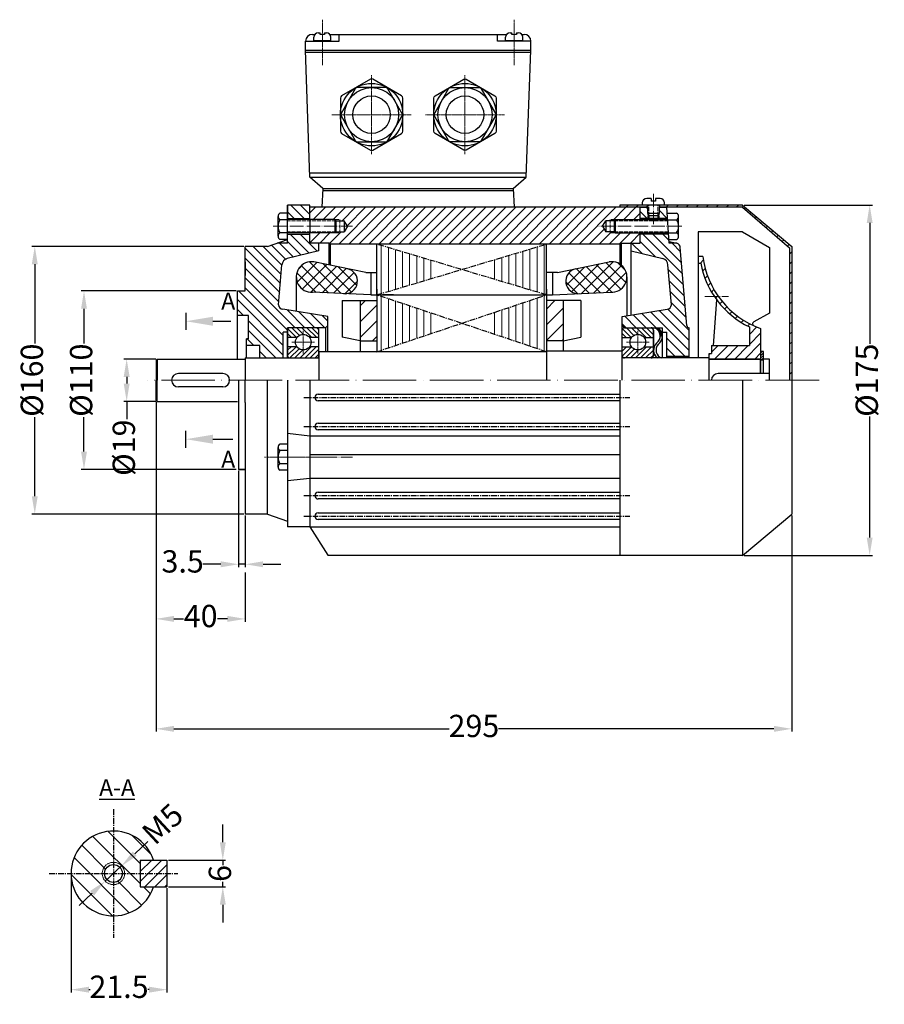
# Model space of a CAD drawing. Units: millimetres. Extents: x 1456 to 2133, y 1363 to 1804.
# Drawn here: x 1456 to 1844, y 1363 to 1804 of the extents above; entities that cross this region are included whole.
import ezdxf

# ---------------------------------------------------------------- set-up
doc = ezdxf.new("R2010")
doc.units = ezdxf.units.MM
for name, pattern in [('ACAD_ISO02W100', [15, 12, -3]), ('ACAD_ISO04W100', [30, 24, -3, 0, -3]), ('CENTERX2', [4, 2.5, -0.5, 0.5, -0.5])]:
    doc.linetypes.add(name, pattern=pattern)
for name, color, linetype in [('3', 40, 'CENTERX2'), ('5', 3, 'Continuous'), ('BASIKES', 182, 'Continuous'), ('BOUNTARY', 120, 'Continuous')]:
    doc.layers.add(name, color=color, linetype=linetype)
for name, color, linetype, lineweight in [('AXON', 40, 'ACAD_ISO04W100', 18), ('DIAG', 20, 'Continuous', 18), ('DIAK', 3, 'ACAD_ISO02W100', 18), ('DIAST', 12, 'Continuous', 18)]:
    doc.layers.add(name, color=color, linetype=linetype, lineweight=lineweight)
doc.styles.get("Standard").update_dxf_attribs({"font": 'times.ttf'})
doc.dimstyles.new('ISO-25', dxfattribs={"dimtxt": 10, "dimasz": 8, "dimexe": 1.25, "dimexo": 0.625, "dimtad": 0, "dimtxsty": 'Standard', "dimcen": 2.5, "dimadec": 0, "dimazin": 0, "dimtfac": 1, "dimtmove": 0, "dimatfit": 3, "dimfxl": 1.25, "dimarcsym": 0})
pattern_1 = [(45, (1141.923, 1340.6017), (-2.245064, 2.245064), [])]
pattern_2 = [(45, (1141.923, 1315.9713), (-1.122532, 1.122532), [])]

# ---------------------------------------------------------------- blocks, each defined once
blk = doc.blocks.new('*D91')
at = {"layer": 'Defpoints', "color": 0, "transparency": 16777216}
for p in [(1479.09, 1421.42), (1522.09, 1415.42), (1479.09, 1369.33)]:
    blk.add_point(p, dxfattribs=at)
at = {"layer": 'DIAST', "color": 0, "lineweight": -2, "transparency": 16777216}
for p, q in [((1479.09, 1420.79), (1479.09, 1368.08)), ((1522.09, 1414.79), (1522.09, 1368.08)), ((1487.09, 1369.33), (1487.69, 1369.33)), ((1514.09, 1369.33), (1513.49, 1369.33))]:
    blk.add_line(p, q, dxfattribs=at)
at = {"layer": 'DIAST', "color": 0, "transparency": 16777216}
for points in [[(1487.09, 1370.66), (1487.09, 1368), (1479.09, 1369.33)], [(1514.09, 1370.66), (1514.09, 1368), (1522.09, 1369.33)]]:
    blk.add_solid(points, dxfattribs=at)
at = {"layer": 'DIAST', "color": 0, "transparency": 16777216, "insert": (1500.59, 1369.33), "char_height": 10, "attachment_point": 5}
blk.add_mtext('21.5', dxfattribs=at)
blk = doc.blocks.new('*D92')
at = {"layer": 'Defpoints', "color": 0, "transparency": 16777216}
for p in [(1522.09, 1427.42), (1522.09, 1415.42), (1547.12, 1415.42)]:
    blk.add_point(p, dxfattribs=at)
at = {"layer": 'DIAST', "color": 0, "lineweight": -2, "transparency": 16777216}
for p, q in [((1547.12, 1435.42), (1547.12, 1443.42)), ((1522.71, 1427.42), (1548.37, 1427.42)), ((1547.12, 1427.42), (1547.12, 1425.13)), ((1547.12, 1415.42), (1547.12, 1417.7)), ((1522.71, 1415.42), (1548.37, 1415.42)), ((1547.12, 1407.42), (1547.12, 1399.42))]:
    blk.add_line(p, q, dxfattribs=at)
at = {"layer": 'DIAST', "color": 0, "transparency": 16777216}
for points in [[(1545.79, 1435.42), (1548.46, 1435.42), (1547.12, 1427.42)], [(1545.79, 1407.42), (1548.46, 1407.42), (1547.12, 1415.42)]]:
    blk.add_solid(points, dxfattribs=at)
at = {"layer": 'DIAST', "color": 0, "transparency": 16777216, "insert": (1547.12, 1421.42), "char_height": 10, "attachment_point": 5, "rotation": 90}
blk.add_mtext('6', dxfattribs=at)
blk = doc.blocks.new('*D93')
at = {"layer": 'Defpoints', "color": 0, "transparency": 16777216}
for p in [(1501.75, 1424.82), (1494.42, 1418.02)]:
    blk.add_point(p, dxfattribs=at)
at = {"layer": 'DIAST', "color": 0, "lineweight": -2, "transparency": 16777216}
for p, q in [((1513.47, 1435.71), (1507.61, 1430.27)), ((1494.42, 1418.02), (1501.75, 1424.82)), ((1488.56, 1412.57), (1482.7, 1407.12))]:
    blk.add_line(p, q, dxfattribs=at)
at = {"layer": 'DIAST', "color": 0, "transparency": 16777216}
for points in [[(1506.7, 1431.25), (1508.52, 1429.29), (1501.75, 1424.82)], [(1487.66, 1413.55), (1489.47, 1411.59), (1494.42, 1418.02)]]:
    blk.add_solid(points, dxfattribs=at)
at = {"layer": 'DIAST', "color": 0, "transparency": 16777216, "insert": (1521, 1442.71), "char_height": 10, "attachment_point": 5, "rotation": 42.8977}
blk.add_mtext('M5', dxfattribs=at)
blk = doc.blocks.new('*D115')
at = {"layer": 'Defpoints', "color": 0, "transparency": 16777216}
for p in [(1517.19, 1633.51), (1557.19, 1556.88), (1517.19, 1535.52)]:
    blk.add_point(p, dxfattribs=at)
at = {"layer": 'DIAST', "color": 0, "lineweight": -2, "transparency": 16777216}
for p, q in [((1517.19, 1632.88), (1517.19, 1534.27)), ((1557.19, 1556.26), (1557.19, 1534.27)), ((1525.19, 1535.52), (1529.56, 1535.52)), ((1549.19, 1535.52), (1544.82, 1535.52))]:
    blk.add_line(p, q, dxfattribs=at)
at = {"layer": 'DIAST', "color": 0, "transparency": 16777216}
for points in [[(1525.19, 1536.86), (1525.19, 1534.19), (1517.19, 1535.52)], [(1549.19, 1536.86), (1549.19, 1534.19), (1557.19, 1535.52)]]:
    blk.add_solid(points, dxfattribs=at)
at = {"layer": 'DIAST', "color": 0, "transparency": 16777216, "insert": (1537.19, 1535.52), "char_height": 10, "attachment_point": 5}
blk.add_mtext('40', dxfattribs=at)
blk = doc.blocks.new('*D116')
at = {"layer": 'Defpoints', "color": 0, "transparency": 16777216}
for p in [(1557.19, 1702.51), (1462.82, 1582.51), (1557.19, 1582.51)]:
    blk.add_point(p, dxfattribs=at)
at = {"layer": 'DIAST', "color": 0, "lineweight": -2, "transparency": 16777216}
for p, q in [((1556.56, 1702.51), (1461.57, 1702.51)), ((1462.82, 1694.51), (1462.82, 1659.01)), ((1462.82, 1590.51), (1462.82, 1626.01)), ((1556.56, 1582.51), (1461.57, 1582.51))]:
    blk.add_line(p, q, dxfattribs=at)
at = {"layer": 'DIAST', "color": 0, "transparency": 16777216}
for points in [[(1461.49, 1694.51), (1464.15, 1694.51), (1462.82, 1702.51)], [(1461.49, 1590.51), (1464.15, 1590.51), (1462.82, 1582.51)]]:
    blk.add_solid(points, dxfattribs=at)
at = {"layer": 'DIAST', "color": 0, "transparency": 16777216, "insert": (1462.82, 1642.51), "char_height": 10, "attachment_point": 5, "rotation": 90}
blk.add_mtext('%%c160', dxfattribs=at)
blk = doc.blocks.new('*D117')
at = {"layer": 'Defpoints', "color": 0, "transparency": 16777216}
for p in [(1553.69, 1682.51), (1484.89, 1602.51), (1553.69, 1602.51)]:
    blk.add_point(p, dxfattribs=at)
at = {"layer": 'DIAST', "color": 0, "lineweight": -2, "transparency": 16777216}
for p, q in [((1553.06, 1682.51), (1483.64, 1682.51)), ((1484.89, 1674.51), (1484.89, 1659.01)), ((1484.89, 1610.51), (1484.89, 1626.01)), ((1553.06, 1602.51), (1483.64, 1602.51))]:
    blk.add_line(p, q, dxfattribs=at)
at = {"layer": 'DIAST', "color": 0, "transparency": 16777216}
for points in [[(1483.56, 1674.51), (1486.23, 1674.51), (1484.89, 1682.51)], [(1483.56, 1610.51), (1486.23, 1610.51), (1484.89, 1602.51)]]:
    blk.add_solid(points, dxfattribs=at)
at = {"layer": 'DIAST', "color": 0, "transparency": 16777216, "insert": (1484.89, 1642.51), "char_height": 10, "attachment_point": 5, "rotation": 90}
blk.add_mtext('%%c110', dxfattribs=at)
blk = doc.blocks.new('*D118')
at = {"layer": 'Defpoints', "color": 0, "transparency": 16777216}
for p in [(1517.19, 1633.51), (1802.19, 1582.51), (1802.19, 1486.24)]:
    blk.add_point(p, dxfattribs=at)
at = {"layer": 'DIAST', "color": 0, "lineweight": -2, "transparency": 16777216}
for p, q in [((1517.19, 1632.88), (1517.19, 1484.99)), ((1802.19, 1581.88), (1802.19, 1484.99)), ((1525.19, 1486.24), (1648.64, 1486.24)), ((1794.19, 1486.24), (1670.74, 1486.24))]:
    blk.add_line(p, q, dxfattribs=at)
at = {"layer": 'DIAST', "color": 0, "transparency": 16777216}
for points in [[(1525.19, 1487.57), (1525.19, 1484.9), (1517.19, 1486.24)], [(1794.19, 1487.57), (1794.19, 1484.9), (1802.19, 1486.24)]]:
    blk.add_solid(points, dxfattribs=at)
at = {"layer": 'DIAST', "color": 0, "transparency": 16777216, "insert": (1659.69, 1486.24), "char_height": 10, "attachment_point": 5}
blk.add_mtext('295', dxfattribs=at)
blk = doc.blocks.new('*D119')
at = {"layer": 'Defpoints', "color": 0, "transparency": 16777216}
for p in [(1780.19, 1721.01), (1780.19, 1564.01), (1837.14, 1564.01)]:
    blk.add_point(p, dxfattribs=at)
at = {"layer": 'DIAST', "color": 0, "lineweight": -2, "transparency": 16777216}
for p, q in [((1780.81, 1721.01), (1838.39, 1721.01)), ((1837.14, 1713.01), (1837.14, 1658.79)), ((1837.14, 1572.01), (1837.14, 1626.23)), ((1780.81, 1564.01), (1838.39, 1564.01))]:
    blk.add_line(p, q, dxfattribs=at)
at = {"layer": 'DIAST', "color": 0, "transparency": 16777216}
for points in [[(1835.81, 1713.01), (1838.47, 1713.01), (1837.14, 1721.01)], [(1835.81, 1572.01), (1838.47, 1572.01), (1837.14, 1564.01)]]:
    blk.add_solid(points, dxfattribs=at)
at = {"layer": 'DIAST', "color": 0, "transparency": 16777216, "insert": (1837.14, 1642.51), "char_height": 10, "attachment_point": 5, "rotation": 90}
blk.add_mtext('%%C175', dxfattribs=at)
blk = doc.blocks.new('*D120')
at = {"layer": 'Defpoints', "color": 0, "transparency": 16777216}
for p in [(1554.19, 1602.51), (1557.19, 1582.51), (1557.19, 1560.01)]:
    blk.add_point(p, dxfattribs=at)
at = {"layer": 'DIAST', "color": 0, "lineweight": -2, "transparency": 16777216}
for p, q in [((1554.19, 1601.88), (1554.19, 1558.76)), ((1557.19, 1581.88), (1557.19, 1558.76)), ((1546.19, 1560.01), (1538.19, 1560.01)), ((1557.19, 1560.01), (1554.19, 1560.01)), ((1565.19, 1560.01), (1573.19, 1560.01))]:
    blk.add_line(p, q, dxfattribs=at)
at = {"layer": 'DIAST', "color": 0, "transparency": 16777216}
for points in [[(1546.19, 1561.34), (1546.19, 1558.67), (1554.19, 1560.01)], [(1565.19, 1561.34), (1565.19, 1558.67), (1557.19, 1560.01)]]:
    blk.add_solid(points, dxfattribs=at)
at = {"layer": 'DIAST', "color": 0, "transparency": 16777216, "insert": (1529.12, 1560.01), "char_height": 10, "attachment_point": 5}
blk.add_mtext('3.5', dxfattribs=at)
blk = doc.blocks.new('*D121')
at = {"layer": 'Defpoints', "color": 0, "transparency": 16777216}
for p in [(1517.69, 1652.01), (1504.03, 1633.01), (1517.69, 1633.01)]:
    blk.add_point(p, dxfattribs=at)
at = {"layer": 'DIAST', "color": 0, "lineweight": -2, "transparency": 16777216}
for p, q in [((1517.06, 1652.01), (1502.78, 1652.01)), ((1504.03, 1644.01), (1504.03, 1641.01)), ((1517.06, 1633.01), (1502.78, 1633.01)), ((1504.03, 1633.01), (1504.03, 1625.01))]:
    blk.add_line(p, q, dxfattribs=at)
at = {"layer": 'DIAST', "color": 0, "transparency": 16777216}
for points in [[(1502.69, 1644.01), (1505.36, 1644.01), (1504.03, 1652.01)], [(1502.69, 1641.01), (1505.36, 1641.01), (1504.03, 1633.01)]]:
    blk.add_solid(points, dxfattribs=at)
at = {"layer": 'DIAST', "color": 0, "transparency": 16777216, "insert": (1504.03, 1612.25), "char_height": 10, "attachment_point": 5, "rotation": 90}
blk.add_mtext('%%c19', dxfattribs=at)

msp = doc.modelspace()

# ---------------------------------------------------------------- hatches: boundary and pattern name
at = {"layer": '5'}
h = msp.add_hatch(dxfattribs=at)
h.set_pattern_fill('NET', color=256, scale=30, angle=45, style=0)
h.set_pattern_definition([(45, (482.018, 1298.644), (-2.65165, 2.65165), []), (135, (482.018, 1298.644), (-2.65165, -2.65165), [])])
h.paths.add_polyline_path([(1603.075, 1692.436), (1587.971, 1695.557, 1.1157411), (1587.35, 1681.951), (1601.975, 1681.284, 0.8871576)])
h.paths.add_polyline_path([(1721.028, 1681.951, 1.1157411), (1720.407, 1695.557), (1705.303, 1692.436, 0.8871576), (1706.404, 1681.284)])
h = msp.add_hatch(dxfattribs=at)
h.set_pattern_fill('_U', color=256, scale=5, angle=45, style=0, pattern_type=0)
h.set_pattern_definition([(45, (482.018, 1298.644), (-3.535534, 3.535534), [])])
h.paths.add_polyline_path([(1699.689, 1678.26), (1692.189, 1678.26), (1692.189, 1660.139), (1699.689, 1660.139)])
h.paths.add_polyline_path([(1616.189, 1678.26), (1608.689, 1678.26), (1608.689, 1660.139), (1616.189, 1660.139)])
h = msp.add_hatch(dxfattribs=at)
h.set_pattern_fill('NET', color=256, scale=0.08, style=0)
h.set_pattern_definition([(0, (1141.92306, 1340.60174), (0, 0.254), []), (90, (1141.92306, 1340.60174), (-0.254, 2e-17), [])])
h.paths.add_polyline_path([(1743.234, 1662.317), (1744.189, 1662.339, 0.2317135), (1742.287, 1666.01), (1740.872, 1666.01, -0.2924726)])
at = {"layer": 'DIAG'}
h = msp.add_hatch(dxfattribs=at)
h.set_pattern_fill('ANSI31', color=256, scale=25, angle=90, style=0)
h.set_pattern_definition([(135, (1411.586, 1436.2287), (-2.20971, -2.20971), [])])
edge = h.paths.add_edge_path()
edge.add_arc((1576.66, 1694.136), 3, 103.653, 178.47247, ccw=False)
edge.add_line((1575.951, 1697.051), (1590.189, 1700.51))
edge.add_line((1590.189, 1700.51), (1590.189, 1704.01))
edge.add_line((1590.189, 1704.01), (1586.189, 1704.01))
edge.add_line((1586.189, 1704.01), (1586.189, 1708.01))
edge.add_line((1586.189, 1708.01), (1576.189, 1708.01))
edge.add_line((1576.189, 1708.01), (1576.189, 1704.01))
edge.add_line((1576.189, 1704.01), (1571.529, 1704.01))
edge.add_line((1571.529, 1704.01), (1567.189, 1702.51))
edge.add_line((1567.189, 1702.51), (1557.189, 1702.51))
edge.add_line((1557.189, 1702.51), (1557.189, 1682.51))
edge.add_line((1557.189, 1682.51), (1553.689, 1682.51))
edge.add_line((1553.689, 1682.51), (1553.689, 1671.51))
edge.add_line((1553.689, 1671.51), (1558.689, 1671.51))
edge.add_line((1558.689, 1671.51), (1558.689, 1661.01))
edge.add_line((1558.689, 1661.01), (1557.689, 1661.01))
edge.add_line((1557.689, 1661.01), (1557.689, 1658.01))
edge.add_line((1557.689, 1658.01), (1563.689, 1658.01))
edge.add_line((1563.689, 1658.01), (1563.689, 1652.51))
edge.add_line((1563.689, 1652.51), (1574.189, 1652.51))
edge.add_line((1574.189, 1652.51), (1574.189, 1664.01))
edge.add_line((1574.189, 1664.01), (1576.189, 1664.01))
edge.add_line((1576.189, 1664.01), (1576.189, 1665.01))
edge.add_line((1576.189, 1665.01), (1576.189, 1666.01))
edge.add_line((1576.189, 1666.01), (1593.189, 1666.01))
edge.add_line((1593.189, 1666.01), (1594.189, 1667.01))
edge.add_line((1594.189, 1667.01), (1594.189, 1671.01))
edge.add_line((1594.189, 1671.01), (1574.045, 1674.349))
edge.add_arc((1574.161, 1676.346), 2, 180.74845, 266.68513, ccw=False)
edge.add_line((1572.161, 1676.32), (1573.661, 1694.216))
h.paths.add_polyline_path([(1586.189, 1721.001), (1576.189, 1721.001), (1576.189, 1715.01), (1586.189, 1715.01)])
h = msp.add_hatch(dxfattribs=at)
h.set_pattern_fill('ANSI31', color=256, style=0)
h.set_pattern_definition(pattern_1)
h.paths.add_polyline_path([(1586.189, 1720.01), (1586.189, 1714.51), (1597.29, 1714.51), (1599.632, 1714.51), (1599.632, 1714.01), (1600.132, 1714.01), (1601.54, 1714.01), (1602.983, 1711.51), (1601.54, 1709.01), (1600.132, 1709.01), (1599.632, 1709.01), (1599.632, 1708.51), (1597.29, 1708.51), (1586.189, 1708.51), (1586.189, 1704.01), (1594.689, 1704.01), (1595.189, 1703.51), (1725.189, 1703.51), (1725.689, 1704.01), (1734.189, 1704.01), (1734.189, 1708.51), (1723.089, 1708.51), (1720.747, 1708.51), (1720.747, 1709.01), (1720.247, 1709.01), (1718.839, 1709.01), (1717.395, 1711.51), (1718.839, 1714.01), (1720.247, 1714.01), (1720.747, 1714.01), (1720.747, 1714.51), (1723.089, 1714.51), (1734.189, 1714.51), (1734.189, 1720.01), (1725.189, 1720.01)])
h.paths.add_polyline_path([(1597.29, 1714.51), (1597.79, 1714.01), (1599.632, 1714.01), (1599.632, 1714.51)], flags=16)
h.paths.add_polyline_path([(1597.79, 1709.01), (1597.29, 1708.51), (1599.632, 1708.51), (1599.632, 1709.01)], flags=17)
h.paths.add_polyline_path([(1720.747, 1714.51), (1720.747, 1714.01), (1722.589, 1714.01), (1723.089, 1714.51)], flags=16)
h.paths.add_polyline_path([(1723.089, 1708.51), (1722.589, 1709.01), (1720.747, 1709.01), (1720.747, 1708.51)], flags=16)
h = msp.add_hatch(dxfattribs=at)
h.set_pattern_fill('ANSI31', color=256, style=0)
h.set_pattern_definition(pattern_1)
h.paths.add_polyline_path([(1725.189, 1721.01), (1725.189, 1720.01), (1737.439, 1720.01), (1737.439, 1721.01)])
h.paths.add_polyline_path([(1780.189, 1720.01), (1801.189, 1701.907), (1801.189, 1642.51), (1802.189, 1642.51), (1802.189, 1702.51), (1780.189, 1721.01), (1742.939, 1721.01), (1742.939, 1720.01)])
h = msp.add_hatch(dxfattribs=at)
h.set_pattern_fill('ANSI31', color=256, angle=90, style=0)
h.set_pattern_definition([(135, (1141.923, 1340.6017), (-2.245064, -2.245064), [])])
h.paths.add_polyline_path([(1752.23, 1701.992, 0.3366033), (1750.716, 1703.879), (1747.247, 1703.879), (1746.976, 1708.01), (1734.189, 1708.01), (1734.189, 1704.01), (1730.189, 1704.01), (1730.189, 1700.51), (1744.427, 1697.051, -0.3385761), (1746.718, 1694.216), (1748.217, 1676.32, -0.3935914), (1746.333, 1674.349), (1726.189, 1671.01), (1726.189, 1667.01), (1727.189, 1666.01), (1744.189, 1666.01), (1744.189, 1664.01), (1746.189, 1664.01), (1746.189, 1653.26), (1756.189, 1653.26), (1756.189, 1666.01), (1756.163, 1666.01, -0.4064263), (1755.163, 1666.983)])
h.paths.add_polyline_path([(1746.517, 1715.01), (1746.189, 1720.01), (1742.689, 1720.01), (1742.689, 1717.17), (1742.689, 1715.01)])
h.paths.add_polyline_path([(1738.189, 1716.17), (1737.689, 1717.17), (1737.689, 1715.01), (1738.189, 1715.01)])
h.paths.add_polyline_path([(1737.689, 1715.01), (1737.689, 1717.17), (1737.689, 1720.01), (1734.189, 1720.01), (1734.189, 1715.01)])
h = msp.add_hatch(dxfattribs=at)
h.set_pattern_fill('ANSI31', color=256, angle=45, style=0)
h.set_pattern_definition([(90, (1141.923, 1340.6017), (-3.175, 7e-16), [])])
h.paths.add_polyline_path([(1616.189, 1703.51), (1616.189, 1680.76), (1640.677, 1688.09), (1640.677, 1696.18)])
h.paths.add_polyline_path([(1640.677, 1663.476), (1640.677, 1672.543), (1616.189, 1680.76), (1616.189, 1655.26)])
h.paths.add_polyline_path([(1667.702, 1672.543), (1667.702, 1663.476), (1692.189, 1655.26), (1692.189, 1680.76)])
h.paths.add_polyline_path([(1692.189, 1680.76), (1692.189, 1703.51), (1667.702, 1696.18), (1667.702, 1688.09)])
h = msp.add_hatch(dxfattribs=at)
h.set_pattern_fill('ANSI31', color=256, style=0)
h.set_pattern_definition(pattern_1)
h.paths.add_polyline_path([(1766.189, 1658.01), (1766.189, 1654.51), (1765.189, 1654.51), (1765.189, 1652.01), (1788.189, 1652.01), (1788.189, 1665.729, -0.1528955), (1769.336, 1680.01), (1767.497, 1680.01, 0.1332318), (1783.189, 1666.462), (1783.189, 1658.01)])
h.paths.add_polyline_path([(1762.303, 1698.01), (1760.189, 1698.01), (1760.189, 1695.01), (1761.372, 1695.01, 0.103401), (1767.497, 1680.01), (1769.336, 1680.01, -0.1239517)])
h = msp.add_hatch(dxfattribs=at)
h.set_pattern_fill('ANSI31', color=256, scale=0.5, angle=90, style=0)
h.set_pattern_definition([(135, (991.923, 1315.9713), (-1.122532, -1.122532), [])])
h.paths.add_polyline_path([(1577.189, 1666.01, 0.4142136), (1576.189, 1665.01), (1576.189, 1661.61), (1580.352, 1661.61, -0.5111372), (1586.026, 1661.61), (1590.189, 1661.61), (1590.189, 1665.01, 0.4142136), (1589.189, 1666.01)])
h = msp.add_hatch(dxfattribs=at)
h.set_pattern_fill('ANSI31', color=256, scale=0.5, angle=90, style=0)
h.set_pattern_definition([(135, (1141.923, 1315.9713), (-1.122532, -1.122532), [])])
h.paths.add_polyline_path([(1727.189, 1666.01, 0.4142136), (1726.189, 1665.01), (1726.189, 1661.61), (1730.352, 1661.61, -0.5111372), (1736.026, 1661.61), (1740.189, 1661.61), (1740.189, 1665.01, 0.4142136), (1739.189, 1666.01)])
h = msp.add_hatch(dxfattribs=at)
h.set_pattern_fill('ANSI31', color=256, scale=0.5, style=0)
h.set_pattern_definition(pattern_2)
h.paths.add_polyline_path([(1589.189, 1652.51, 0.4142136), (1590.189, 1653.51), (1590.189, 1657.51), (1586.026, 1657.51, -0.5111372), (1580.352, 1657.51), (1576.189, 1657.51), (1576.189, 1653.51, 0.4142136), (1577.189, 1652.51)])
h = msp.add_hatch(dxfattribs=at)
h.set_pattern_fill('ANSI31', color=256, scale=0.5, style=0)
h.set_pattern_definition(pattern_2)
h.paths.add_polyline_path([(1739.189, 1652.51, 0.4142136), (1740.189, 1653.51), (1740.189, 1657.51), (1736.026, 1657.51, -0.5111372), (1730.352, 1657.51), (1726.189, 1657.51), (1726.189, 1653.51, 0.4142136), (1727.189, 1652.51)])
h = msp.add_hatch(dxfattribs=at)
h.set_pattern_fill('ANSI31', color=256, scale=0.25, style=0)
h.set_pattern_definition([(45, (1141.9231, 1340.60174), (-0.561266, 0.561266), [])])
h.paths.add_polyline_path([(1788.189, 1651.51), (1789.489, 1651.51), (1789.489, 1652.01), (1789.489, 1655.363), (1788.189, 1655.363)])
h = msp.add_hatch(dxfattribs=at)
h.set_pattern_fill('ANSI31', color=256, scale=2, angle=90, style=0)
h.set_pattern_definition([(135, (847.3415, 1253.4406), (-4.49013, -4.49013), [])])
h.paths.add_polyline_path([(1479.087, 1421.419), (1493.087, 1421.419, -0.4142136), (1498.087, 1426.419), (1498.087, 1440.419, 0.4142136)])
h.paths.add_polyline_path([(1498.087, 1426.419, -0.4142136), (1503.087, 1421.419), (1510.087, 1421.419), (1510.087, 1427.419), (1516.115, 1427.419, 0.3229503), (1498.087, 1440.419)])
h.paths.add_polyline_path([(1498.087, 1416.419), (1498.087, 1402.419, 0.3229503), (1516.115, 1415.419), (1510.087, 1415.419), (1510.087, 1421.419), (1503.087, 1421.419, -0.4142136)])
h.paths.add_polyline_path([(1498.087, 1416.419, -0.4142136), (1493.087, 1421.419), (1479.087, 1421.419, 0.4142136), (1498.087, 1402.419)])
h.paths.add_polyline_path([(1494.087, 1421.419), (1493.087, 1421.419, 0.4142136), (1498.087, 1416.419), (1498.087, 1417.419, -0.4142136)], flags=17)
h.paths.add_polyline_path([(1498.087, 1417.419), (1498.087, 1416.419, 0.4142136), (1503.087, 1421.419), (1502.087, 1421.419, -0.4142136)], flags=17)
h.paths.add_polyline_path([(1502.087, 1421.419), (1503.087, 1421.419, 0.4142136), (1498.087, 1426.419), (1498.087, 1425.419, -0.4142136)], flags=17)
h.paths.add_polyline_path([(1493.087, 1421.419), (1494.087, 1421.419, -0.4142136), (1498.087, 1425.419), (1498.087, 1426.419, 0.4142136)], flags=16)
h = msp.add_hatch(dxfattribs=at)
h.set_pattern_fill('ANSI31', color=256, style=0)
h.set_pattern_definition([(45, (847.3415, 1253.4406), (-2.245064, 2.245064), [])])
h.paths.add_polyline_path([(1510.087, 1427.419), (1510.087, 1421.419), (1522.087, 1421.419), (1522.087, 1427.419)])
h.paths.add_polyline_path([(1522.087, 1415.419), (1522.087, 1421.419), (1510.087, 1421.419), (1510.087, 1415.419)])

# ---------------------------------------------------------------- linework, layer by layer
for p, q in [((1587.265, 1797.51), (1588.371, 1797.51)), ((1589.919, 1798.243), (1590.765, 1798.243)), ((1590.765, 1797.512), (1590.765, 1798.243)), ((1592.765, 1797.512), (1590.765, 1797.512)), ((1592.765, 1798.243), (1592.765, 1797.512)), ((1592.765, 1798.243), (1593.611, 1798.243)), ((1595.159, 1797.51), (1674.371, 1797.51)), ((1599.265, 1794.51), (1599.265, 1797.51)), ((1670.265, 1794.51), (1670.265, 1797.51)), ((1675.919, 1798.243), (1676.765, 1798.243)), ((1676.765, 1797.512), (1676.765, 1798.243)), ((1678.765, 1797.512), (1676.765, 1797.512)), ((1678.765, 1798.243), (1678.765, 1797.512)), ((1678.765, 1798.243), (1679.611, 1798.243)), ((1681.159, 1797.51), (1682.265, 1797.51)), ((1584.265, 1794.51), (1599.265, 1794.51)), ((1584.265, 1790.51), (1584.265, 1794.51)), ((1587.919, 1794.802), (1587.919, 1796.243)), ((1587.919, 1794.802), (1595.611, 1794.802)), ((1588.032, 1794.51), (1588.032, 1794.802)), ((1595.498, 1794.51), (1595.498, 1794.802)), ((1595.611, 1794.802), (1595.611, 1796.243)), ((1685.265, 1794.51), (1670.265, 1794.51)), ((1673.919, 1794.802), (1673.919, 1796.243)), ((1673.919, 1794.802), (1681.611, 1794.802)), ((1674.032, 1794.51), (1674.032, 1794.802)), ((1681.498, 1794.51), (1681.498, 1794.802)), ((1681.611, 1794.802), (1681.611, 1796.243)), ((1685.265, 1790.51), (1685.265, 1794.51)), ((1586.075, 1733.51), (1584.265, 1790.51)), ((1584.265, 1790.51), (1685.265, 1790.51)), ((1584.297, 1789.51), (1685.233, 1789.51)), ((1683.146, 1733.51), (1685.265, 1790.51)), ((1683.21, 1735.251), (1586.019, 1735.251)), ((1586.075, 1733.51), (1683.146, 1733.51)), ((1591.955, 1728.51), (1586.075, 1733.51)), ((1677.265, 1728.51), (1683.146, 1733.51)), ((1591.955, 1728.51), (1591.525, 1720.01)), ((1591.905, 1727.51), (1677.316, 1727.51)), ((1591.955, 1728.51), (1677.265, 1728.51)), ((1677.265, 1728.51), (1677.696, 1720.01)), ((1735.189, 1722.01), (1735.189, 1721.01)), ((1739.189, 1724.01), (1737.189, 1724.01)), ((1739.189, 1724.01), (1739.189, 1722.816)), ((1741.189, 1722.816), (1739.189, 1722.816)), ((1743.189, 1724.01), (1741.189, 1724.01)), ((1741.189, 1724.01), (1741.189, 1722.816)), ((1745.189, 1721.01), (1745.189, 1722.01)), ((1576.189, 1717.399), (1572.725, 1717.399)), ((1576.189, 1704.01), (1576.189, 1721.001)), ((1586.189, 1721.001), (1576.189, 1721.001)), ((1586.189, 1714.51), (1586.189, 1721.001)), ((1734.189, 1720.01), (1586.189, 1720.01)), ((1780.189, 1721.01), (1725.189, 1721.01)), ((1725.189, 1721.01), (1725.189, 1720.01)), ((1737.689, 1720.01), (1725.189, 1720.01)), ((1734.189, 1714.51), (1734.189, 1720.01)), ((1734.189, 1720.01), (1737.689, 1720.01)), ((1745.189, 1721.01), (1735.189, 1721.01)), ((1737.439, 1721.01), (1737.439, 1720.01)), ((1737.689, 1717.17), (1737.689, 1721.01)), ((1737.689, 1717.17), (1738.189, 1716.17)), ((1742.689, 1717.17), (1737.689, 1717.17)), ((1742.189, 1716.17), (1742.689, 1717.17)), ((1742.689, 1721.01), (1742.689, 1717.17)), ((1780.189, 1720.01), (1742.689, 1720.01)), ((1742.689, 1720.01), (1746.189, 1720.01)), ((1742.939, 1721.01), (1742.939, 1720.01)), ((1747.247, 1703.879), (1746.189, 1720.01)), ((1746.36, 1717.399), (1750.597, 1717.399)), ((1780.189, 1721.01), (1802.189, 1702.51)), ((1780.189, 1720.01), (1801.189, 1701.907)), ((1571.875, 1707.093), (1571.875, 1715.926)), ((1576.189, 1714.454), (1572.725, 1714.454)), ((1576.189, 1715.01), (1586.189, 1715.01)), ((1597.29, 1714.51), (1576.189, 1714.51)), ((1586.189, 1714.51), (1586.189, 1708.51)), ((1597.29, 1714.51), (1597.79, 1714.01)), ((1597.29, 1714.51), (1597.29, 1708.51)), ((1597.79, 1714.01), (1597.79, 1709.01)), ((1597.79, 1714.01), (1600.132, 1714.01)), ((1600.132, 1714.01), (1601.54, 1714.01)), ((1602.983, 1711.51), (1601.54, 1714.01)), ((1601.54, 1714.01), (1601.54, 1709.01)), ((1717.395, 1711.51), (1718.839, 1714.01)), ((1718.839, 1714.01), (1718.839, 1709.01)), ((1720.247, 1714.01), (1718.839, 1714.01)), ((1722.589, 1714.01), (1720.247, 1714.01)), ((1723.089, 1714.51), (1722.589, 1714.01)), ((1722.589, 1714.01), (1722.589, 1709.01)), ((1723.089, 1714.51), (1746.55, 1714.51)), ((1723.089, 1714.51), (1723.089, 1708.51)), ((1746.517, 1715.01), (1734.189, 1715.01)), ((1738.189, 1716.17), (1738.189, 1715.01)), ((1742.189, 1716.17), (1738.189, 1716.17)), ((1742.189, 1716.17), (1742.189, 1715.01)), ((1746.554, 1714.454), (1750.597, 1714.454)), ((1751.447, 1707.093), (1751.447, 1715.926)), ((1576.189, 1708.565), (1572.725, 1708.565)), ((1597.29, 1708.51), (1576.189, 1708.51)), ((1586.189, 1704.01), (1586.189, 1708.51)), ((1597.79, 1709.01), (1597.29, 1708.51)), ((1597.79, 1709.01), (1600.132, 1709.01)), ((1600.132, 1709.01), (1601.54, 1709.01)), ((1602.983, 1711.51), (1601.54, 1709.01)), ((1717.395, 1711.51), (1718.839, 1709.01)), ((1720.247, 1709.01), (1718.839, 1709.01)), ((1722.589, 1709.01), (1720.247, 1709.01)), ((1722.589, 1709.01), (1723.089, 1708.51)), ((1723.089, 1708.51), (1746.943, 1708.51)), ((1734.189, 1704.01), (1734.189, 1708.51)), ((1746.94, 1708.565), (1750.597, 1708.565)), ((1760.189, 1709.01), (1760.189, 1652.51)), ((1780.189, 1709.01), (1760.189, 1709.01)), ((1780.189, 1709.01), (1792.189, 1702.01)), ((1567.189, 1702.51), (1576.189, 1705.621)), ((1576.189, 1704.01), (1571.529, 1704.01)), ((1576.189, 1705.621), (1572.725, 1705.621)), ((1576.189, 1708.01), (1586.189, 1708.01)), ((1594.689, 1704.01), (1586.189, 1704.01)), ((1590.189, 1700.51), (1590.189, 1704.01)), ((1594.689, 1704.01), (1594.689, 1694.169)), ((1595.189, 1703.51), (1594.689, 1704.01)), ((1725.189, 1703.51), (1725.689, 1704.01)), ((1725.689, 1704.01), (1725.689, 1694.181)), ((1725.689, 1704.01), (1734.189, 1704.01)), ((1730.189, 1671.673), (1730.189, 1704.01)), ((1746.976, 1708.01), (1734.189, 1708.01)), ((1747.133, 1705.621), (1750.597, 1705.621)), ((1747.189, 1704.762), (1750.716, 1703.879)), ((1750.716, 1703.879), (1747.247, 1703.879)), ((1557.189, 1682.51), (1557.189, 1702.51)), ((1567.189, 1702.51), (1557.189, 1702.51)), ((1590.189, 1700.51), (1575.951, 1697.051)), ((1595.189, 1703.51), (1595.189, 1694.066)), ((1725.189, 1703.51), (1595.189, 1703.51)), ((1595.189, 1703.51), (1595.189, 1703.51)), ((1616.189, 1680.76), (1616.189, 1703.51)), ((1692.189, 1680.76), (1692.189, 1703.51)), ((1725.189, 1703.51), (1725.189, 1694.538)), ((1725.189, 1703.51), (1725.189, 1703.51)), ((1730.189, 1700.51), (1744.427, 1697.051)), ((1755.163, 1666.983), (1752.23, 1701.992)), ((1792.189, 1702.01), (1792.189, 1672.51)), ((1801.189, 1701.907), (1801.189, 1642.51)), ((1802.189, 1702.51), (1802.189, 1582.51)), ((1557.189, 1695.51), (1557.189, 1689.51)), ((1611.189, 1690.76), (1587.971, 1695.557)), ((1697.189, 1690.76), (1720.407, 1695.557)), ((1762.303, 1698.01), (1760.189, 1698.01)), ((1760.189, 1695.01), (1761.372, 1695.01)), ((1572.161, 1676.32), (1573.661, 1694.216)), ((1611.189, 1690.76), (1616.189, 1690.76)), ((1613.457, 1690.76), (1613.457, 1680.76)), ((1697.189, 1690.76), (1692.189, 1690.76)), ((1694.921, 1690.76), (1694.921, 1680.76)), ((1748.217, 1676.32), (1746.718, 1694.216)), ((1580.063, 1688.788), (1580.063, 1673.352)), ((1728.315, 1688.788), (1728.315, 1671.26)), ((1553.689, 1652.01), (1553.689, 1682.51)), ((1553.689, 1682.51), (1557.189, 1682.51)), ((1613.457, 1680.76), (1587.35, 1681.951)), ((1616.189, 1683.26), (1616.189, 1655.26)), ((1692.189, 1683.26), (1692.189, 1643.26)), ((1694.921, 1680.76), (1721.028, 1681.951)), ((1600.689, 1678.26), (1600.689, 1661.745)), ((1600.689, 1678.26), (1616.189, 1678.26)), ((1608.689, 1678.26), (1608.689, 1655.26)), ((1613.457, 1680.76), (1694.921, 1680.76)), ((1623.689, 1680.76), (1618.689, 1680.76)), ((1684.689, 1680.76), (1689.689, 1680.76)), ((1689.689, 1680.76), (1689.689, 1680.76)), ((1707.689, 1678.26), (1692.189, 1678.26)), ((1699.689, 1678.26), (1699.689, 1655.51)), ((1707.689, 1678.26), (1707.689, 1661.745)), ((1707.689, 1678.26), (1707.689, 1661.745)), ((1767.189, 1658.01), (1768.561, 1678.51)), ((1594.189, 1671.01), (1574.045, 1674.349)), ((1726.189, 1671.01), (1746.333, 1674.349)), ((1558.689, 1671.51), (1553.689, 1671.51)), ((1558.689, 1661.01), (1558.689, 1671.51)), ((1594.189, 1655.26), (1594.189, 1671.01)), ((1726.189, 1642.51), (1726.189, 1671.01)), ((1792.189, 1672.51), (1785.176, 1668.614)), ((1574.189, 1652.51), (1574.189, 1664.01)), ((1576.189, 1664.01), (1574.189, 1664.01)), ((1576.189, 1652.51), (1576.189, 1666.01)), ((1593.189, 1666.01), (1576.189, 1666.01)), ((1576.189, 1653.51), (1576.189, 1665.01)), ((1576.189, 1665.01), (1576.189, 1653.51)), ((1576.189, 1653.51), (1576.189, 1665.01)), ((1587.189, 1666.01), (1577.189, 1666.01)), ((1589.189, 1666.01), (1577.189, 1666.01)), ((1590.189, 1653.51), (1590.189, 1665.01)), ((1594.189, 1667.01), (1593.189, 1666.01)), ((1593.189, 1666.01), (1593.189, 1655.26)), ((1726.189, 1667.01), (1727.189, 1666.01)), ((1726.189, 1653.51), (1726.189, 1665.01)), ((1727.189, 1666.01), (1739.189, 1666.01)), ((1727.189, 1666.01), (1744.189, 1666.01)), ((1729.189, 1666.01), (1739.189, 1666.01)), ((1740.189, 1665.01), (1740.189, 1653.51)), ((1740.189, 1653.51), (1740.189, 1665.01)), ((1740.189, 1653.51), (1740.189, 1665.01)), ((1744.189, 1652.51), (1744.189, 1666.01)), ((1744.189, 1664.01), (1746.189, 1664.01)), ((1746.189, 1652.51), (1746.189, 1664.01)), ((1756.163, 1666.01), (1756.189, 1666.01)), ((1756.189, 1652.51), (1756.189, 1666.01)), ((1783.189, 1666.462), (1783.189, 1658.01)), ((1788.189, 1665.729), (1788.189, 1645.51)), ((1557.689, 1652.51), (1557.689, 1661.01)), ((1558.689, 1661.01), (1557.689, 1661.01)), ((1580.352, 1661.61), (1576.189, 1661.61)), ((1590.189, 1661.61), (1586.026, 1661.61)), ((1608.689, 1660.139), (1600.689, 1661.745)), ((1608.689, 1660.139), (1616.189, 1660.139)), ((1699.689, 1660.139), (1692.189, 1660.139)), ((1699.689, 1660.139), (1707.689, 1661.745)), ((1726.189, 1661.61), (1730.352, 1661.61)), ((1736.026, 1661.61), (1740.189, 1661.61)), ((1743.234, 1662.317), (1744.189, 1662.339)), ((1563.689, 1658.01), (1557.689, 1658.01)), ((1563.689, 1652.51), (1563.689, 1658.01)), ((1580.352, 1657.51), (1576.189, 1657.51)), ((1590.189, 1657.51), (1586.026, 1657.51)), ((1692.189, 1655.26), (1590.189, 1655.26)), ((1590.189, 1655.26), (1590.189, 1642.51)), ((1692.189, 1655.51), (1692.189, 1642.51)), ((1726.189, 1655.51), (1692.189, 1655.51)), ((1726.189, 1657.51), (1730.352, 1657.51)), ((1726.189, 1642.51), (1726.189, 1655.51)), ((1736.026, 1657.51), (1740.189, 1657.51)), ((1766.189, 1658.01), (1783.189, 1658.01)), ((1766.189, 1658.01), (1766.189, 1654.51)), ((1766.189, 1658.01), (1768.189, 1658.01)), ((1789.489, 1655.363), (1788.189, 1655.363)), ((1789.489, 1652.01), (1789.489, 1655.363)), ((1517.189, 1651.51), (1517.689, 1652.01)), ((1517.189, 1651.51), (1517.189, 1642.51)), ((1517.689, 1652.01), (1557.189, 1652.01)), ((1517.689, 1652.01), (1517.689, 1642.51)), ((1557.189, 1652.51), (1590.189, 1652.51)), ((1557.189, 1652.51), (1557.189, 1642.51)), ((1765.189, 1652.51), (1726.189, 1652.51)), ((1740.189, 1652.51), (1727.189, 1652.51)), ((1746.189, 1653.26), (1756.189, 1653.26)), ((1765.189, 1642.51), (1765.189, 1654.51)), ((1765.189, 1654.51), (1766.189, 1654.51)), ((1788.189, 1652.01), (1765.189, 1652.01)), ((1765.189, 1652.01), (1788.189, 1652.01)), ((1788.189, 1645.51), (1788.189, 1652.01)), ((1789.489, 1651.51), (1788.189, 1651.51)), ((1789.489, 1645.51), (1789.489, 1652.01)), ((1792.189, 1652.01), (1789.489, 1652.01)), ((1792.189, 1642.51), (1792.189, 1652.01)), ((1517.189, 1633.51), (1517.189, 1642.51)), ((1517.689, 1633.01), (1517.689, 1642.51)), ((1547.189, 1645.51), (1527.189, 1645.51)), ((1554.189, 1642.51), (1554.189, 1602.51)), ((1557.189, 1632.51), (1557.189, 1642.51)), ((1567.189, 1582.51), (1567.189, 1642.51)), ((1576.189, 1642.51), (1576.189, 1576.783)), ((1586.189, 1642.51), (1586.189, 1576.783)), ((1725.189, 1642.51), (1725.189, 1564.01)), ((1792.189, 1645.51), (1769.189, 1645.51)), ((1780.189, 1642.51), (1780.189, 1564.01)), ((1547.189, 1639.51), (1527.189, 1639.51)), ((1517.189, 1633.51), (1517.689, 1633.01)), ((1517.689, 1633.01), (1553.689, 1633.01)), ((1589.936, 1636.277), (1725.189, 1636.277)), ((1725.189, 1633.277), (1589.936, 1633.277)), ((1557.189, 1632.51), (1557.189, 1582.51)), ((1589.936, 1623.277), (1725.189, 1623.277)), ((1725.189, 1620.277), (1589.936, 1620.277)), ((1586.189, 1617.501), (1576.189, 1618.573)), ((1725.189, 1617.501), (1586.189, 1617.501)), ((1571.875, 1603.593), (1571.875, 1612.426)), ((1576.189, 1613.899), (1572.725, 1613.899)), ((1576.189, 1610.954), (1572.725, 1610.954)), ((1725.189, 1609.072), (1586.189, 1609.072)), ((1557.189, 1602.51), (1554.189, 1602.51)), ((1554.189, 1602.51), (1557.189, 1602.51)), ((1576.189, 1605.065), (1572.725, 1605.065)), ((1576.189, 1602.121), (1572.725, 1602.121)), ((1586.189, 1598.518), (1576.189, 1597.447)), ((1725.189, 1598.518), (1586.189, 1598.518)), ((1589.936, 1592.285), (1725.189, 1592.285)), ((1725.189, 1589.285), (1589.936, 1589.285)), ((1567.189, 1582.51), (1557.189, 1582.51)), ((1567.189, 1582.51), (1576.189, 1579.399)), ((1589.936, 1583.052), (1725.189, 1583.052)), ((1725.189, 1580.052), (1589.936, 1580.052)), ((1780.189, 1564.01), (1802.189, 1582.51)), ((1586.189, 1576.783), (1576.189, 1576.783)), ((1586.189, 1576.783), (1594.21, 1564.103)), ((1586.189, 1576.783), (1725.189, 1576.783)), ((1725.189, 1564.01), (1594.379, 1564.01)), ((1780.189, 1564.01), (1725.189, 1564.01)), ((1510.087, 1427.419), (1510.087, 1415.419)), ((1510.087, 1427.419), (1522.087, 1427.419)), ((1522.087, 1427.419), (1522.087, 1415.419)), ((1510.087, 1415.419), (1522.087, 1415.419))]:
    msp.add_line(p, q)
for points in [[(1600.39, 1753.137), (1613.27, 1745.7, 0.2679492), (1614.39, 1745.7), (1627.27, 1753.137, 0.2679492), (1627.83, 1754.107), (1627.83, 1768.979, 0.2679492), (1627.27, 1769.949), (1614.39, 1777.385, 0.2679492), (1613.27, 1777.385), (1600.39, 1769.949, 0.2679492), (1599.83, 1768.979), (1599.83, 1754.107, 0.2679492)], [(1669.141, 1753.137), (1656.261, 1745.7, -0.2679492), (1655.141, 1745.7), (1642.261, 1753.137, -0.2679492), (1641.701, 1754.107), (1641.701, 1768.979, -0.2679492), (1642.261, 1769.949), (1655.141, 1777.385, -0.2679492), (1656.261, 1777.385), (1669.141, 1769.949, -0.2679492), (1669.701, 1768.979), (1669.701, 1754.107, -0.2679492)], [(1627.83, 1761.543), (1621.153, 1773.107, 0.2679492), (1620.183, 1773.667), (1607.476, 1773.667, 0.2679492), (1606.506, 1773.107), (1600.153, 1762.103, 0.2679492), (1600.153, 1760.983), (1606.506, 1749.979, 0.2679492), (1607.476, 1749.419), (1620.183, 1749.419, 0.2679492), (1621.153, 1749.979)], [(1641.701, 1761.543), (1648.377, 1773.107, -0.2679492), (1649.347, 1773.667), (1662.054, 1773.667, -0.2679492), (1663.024, 1773.107), (1669.377, 1762.103, -0.2679492), (1669.377, 1760.983), (1663.024, 1749.979, -0.2679492), (1662.054, 1749.419), (1649.347, 1749.419, -0.2679492), (1648.377, 1749.979)]]:
    msp.add_lwpolyline(points, format="xyb", close=True)
for centre, radius in [((1613.83, 1761.543), 14), ((1655.701, 1761.543), 14), ((1613.83, 1761.543), 12.124), ((1613.83, 1761.543), 8.4), ((1655.701, 1761.543), 12.124), ((1655.701, 1761.543), 8.4), ((1583.189, 1659.56), 3.5), ((1733.189, 1659.56), 3.5), ((1498.087, 1421.419), 4)]:
    msp.add_circle(centre, radius)
for centre, radius, start, end in [((1587.265, 1794.51), 3, 90, 180), ((1589.919, 1796.243), 2, 90, 180), ((1593.611, 1796.243), 2, 0, 90), ((1675.919, 1796.243), 2, 90, 180), ((1679.611, 1796.243), 2, 0, 90), ((1682.265, 1794.51), 3, 0, 90), ((1737.189, 1722.01), 2, 90, 180), ((1743.189, 1722.01), 2, 0, 90), ((1573.575, 1715.926), 1.7, 120, 240), ((1749.747, 1715.926), 1.7, 300, 60), ((1577.4, 1711.51), 5.525, 147.79577, 212.20423), ((1745.922, 1711.51), 5.525, 327.79577, 32.20423), ((1573.575, 1707.093), 1.7, 120, 240), ((1749.747, 1707.093), 1.7, 300, 60), ((1750.23, 1701.938), 2, 1.52753, 75.94113), ((1576.66, 1694.136), 3, 103.653, 178.47247), ((1586.914, 1688.788), 6.851, 81.12386, 273.64878), ((1721.464, 1688.788), 6.851, 266.35122, 98.87614), ((1743.719, 1694.136), 3, 1.52753, 76.347), ((1800.313, 1702.159), 39.592, 190.40295, 244.3725), ((1801.566, 1702.976), 39.576, 187.20905, 250.2443), ((1601.856, 1686.926), 5.643, 263.56256, 79.12972), ((1706.523, 1686.926), 5.643, 100.87028, 276.43744), ((1574.161, 1676.346), 2, 180.74845, 266.81409), ((1746.218, 1676.346), 2, 273.18591, 359.25155), ((1785.626, 1667.766), 0.96, 117.92099, 230.07968), ((1577.189, 1665.01), 1, 90, 180), ((1589.189, 1665.01), 1, 0, 90), ((1727.189, 1665.01), 1, 90, 180), ((1739.189, 1665.01), 1, 0, 90), ((1739.167, 1662.317), 4.067, 307.07337, 65.21101), ((1739.49, 1662.232), 4.7, 307.06532, 53.48777), ((1756.163, 1667.01), 1, 181.52753, 270), ((1744.509, 1655.931), 4.268, 132.62499, 233.28565), ((1745.012, 1655.985), 3.669, 137.13133, 251.32421), ((1577.189, 1653.51), 1, 180, 270), ((1589.189, 1653.51), 1, 270, 0), ((1727.189, 1653.51), 1, 180, 270), ((1739.189, 1653.51), 1, 270, 0), ((1527.189, 1642.51), 3, 90, 270), ((1547.189, 1642.51), 3, 270, 90), ((1769.189, 1642.51), 3, 90, 180), ((1589.936, 1634.777), 1.5, 90, 270), ((1589.936, 1621.777), 1.5, 90, 270), ((1573.575, 1612.426), 1.7, 120, 240), ((1577.4, 1608.01), 5.525, 147.79577, 212.20423), ((1573.575, 1603.593), 1.7, 120, 240), ((1589.936, 1590.785), 1.5, 90, 270), ((1589.936, 1581.552), 1.5, 90, 270), ((1594.379, 1564.21), 0.2, 212.31387, 270), ((1498.087, 1421.419), 19, 18.40848, 341.59152)]:
    msp.add_arc(centre, radius, start, end)
at = {"layer": '3'}
for p, q in [((1616.189, 1680.76), (1692.189, 1703.51)), ((1692.189, 1680.76), (1616.189, 1703.51)), ((1616.189, 1655.26), (1692.189, 1680.76)), ((1692.189, 1655.26), (1616.189, 1680.76)), ((1583.436, 1634.797), (1729.669, 1634.797)), ((1583.436, 1621.797), (1729.669, 1621.797)), ((1583.436, 1590.806), (1729.669, 1590.806)), ((1583.436, 1581.573), (1729.669, 1581.573)), ((1498.087, 1450.224), (1498.087, 1392.614)), ((1469.282, 1421.419), (1526.892, 1421.419))]:
    msp.add_line(p, q, dxfattribs=at)
at = {"layer": 'AXON', "ltscale": 0.05}
for p, q in [((1591.765, 1804.116), (1591.765, 1783.704)), ((1677.765, 1804.116), (1677.765, 1783.704)), ((1613.83, 1743.788), (1613.83, 1779.298)), ((1655.701, 1743.788), (1655.701, 1779.298)), ((1596.075, 1761.543), (1631.584, 1761.543)), ((1673.455, 1761.543), (1637.946, 1761.543)), ((1583.189, 1654.482), (1583.189, 1664.637)), ((1733.189, 1654.482), (1733.189, 1664.637)), ((1578.112, 1659.56), (1588.266, 1659.56)), ((1738.266, 1659.56), (1728.112, 1659.56)), ((1598.241, 1608.01), (1565.876, 1608.01))]:
    msp.add_line(p, q, dxfattribs=at)
at = {"layer": 'AXON', "ltscale": 0.25}
for p, q in [((1740.189, 1726.01), (1740.189, 1712.25)), ((1569.643, 1711.51), (1605.316, 1711.51)), ((1752.965, 1711.51), (1715.062, 1711.51)), ((1763.276, 1680.01), (1773.795, 1680.01)), ((1569.643, 1608.01), (1605.316, 1608.01))]:
    msp.add_line(p, q, dxfattribs=at)
at = {"layer": 'AXON'}
msp.add_line((1814.487, 1642.51), (1513.479, 1642.51), dxfattribs=at)
at = {"layer": 'BASIKES'}
for p, q in [((1530.486, 1672.747), (1530.486, 1665.126)), ((1542.68, 1668.944), (1550.714, 1668.944)), ((1530.486, 1612.272), (1530.486, 1619.893)), ((1542.68, 1616.076), (1551.683, 1616.076))]:
    msp.add_line(p, q, dxfattribs=at)
for points in [[(1542.68, 1670.976), (1542.68, 1666.911), (1530.486, 1668.944)], [(1542.68, 1614.043), (1542.68, 1618.108), (1530.486, 1616.076)]]:
    msp.add_solid(points, dxfattribs=at)
at = {"layer": 'BOUNTARY'}
msp.add_lwpolyline([(1586.189, 1721.001), (1576.189, 1721.001), (1576.189, 1715.01), (1586.189, 1715.01)], close=True, dxfattribs=at)
at = {"layer": 'DIAK', "ltscale": 0.05}
for p, q in [((1737.689, 1717.17), (1737.689, 1715.01)), ((1742.689, 1717.17), (1742.689, 1715.01))]:
    msp.add_line(p, q, dxfattribs=at)
at = {"layer": 'DIAK', "ltscale": 0.15}
for p, q in [((1738.189, 1716.17), (1738.189, 1721.01)), ((1742.189, 1716.17), (1742.189, 1721.01)), ((1597.79, 1714.01), (1576.189, 1714.01)), ((1597.29, 1714.51), (1599.632, 1714.51)), ((1599.632, 1714.51), (1599.632, 1708.51)), ((1720.747, 1714.51), (1720.747, 1708.51)), ((1723.089, 1714.51), (1720.747, 1714.51)), ((1722.589, 1714.01), (1746.583, 1714.01)), ((1597.79, 1709.01), (1576.189, 1709.01)), ((1597.29, 1708.51), (1599.632, 1708.51)), ((1723.089, 1708.51), (1720.747, 1708.51)), ((1722.589, 1709.01), (1746.911, 1709.01))]:
    msp.add_line(p, q, dxfattribs=at)
at = {"layer": 'DIAK', "ltscale": 0.05}
msp.add_circle((1498.087, 1421.419), 5, dxfattribs=at)

# ---------------------------------------------------------------- texts
at = {"insert": (1499.7, 1459.928), "char_height": 7.5, "width": 35.11169, "attachment_point": 5}
msp.add_mtext('{\\LA-A}', dxfattribs=at)
at = {"layer": 'BASIKES', "char_height": 7.62138, "width": 6.99769}
for insert, attachment_point in [((1552.715, 1681.781), 3), ((1552.715, 1603.239), 9)]:
    msp.add_mtext('{\\fArial|b0|i0|c161|p34;Α}', dxfattribs=dict(at, insert=insert, attachment_point=attachment_point))

# ---------------------------------------------------------------- dimensions: what is measured, and where the dimension line sits
at = {"layer": 'DIAST'}
for base, p1, p2, text, picture, middle in [((1837.14, 1564.01), (1780.189, 1721.01), (1780.189, 1564.01), '%%C175', '*D119', (1837.14, 1642.51)), ((1462.821, 1582.51), (1557.189, 1702.51), (1557.189, 1582.51), '%%c160', '*D116', (1462.821, 1642.51)), ((1484.892, 1602.51), (1553.689, 1682.51), (1553.689, 1602.51), '%%c110', '*D117', (1484.892, 1642.51)), ((1504.027, 1633.01), (1517.689, 1652.01), (1517.689, 1633.01), '%%c<>', '*D121', (1504.027, 1612.251)), ((1547.123, 1415.419), (1522.087, 1427.419), (1522.087, 1415.419), '6', '*D92', (1547.123, 1421.419))]:
    dim = msp.add_linear_dim(base=base, p1=p1, p2=p2, angle=90, text=text, dimstyle='ISO-25', dxfattribs=at)
    dim.commit()
    dim.dimension.update_dxf_attribs({"geometry": picture, "text_midpoint": middle})
dim = msp.add_linear_dim(base=(1517.189, 1535.524), p1=(1557.189, 1556.881), p2=(1517.189, 1633.51), dimstyle='ISO-25', dxfattribs=at)
dim.commit()
dim.dimension.update_dxf_attribs({"geometry": '*D115', "text_midpoint": (1537.189, 1535.524), "dimtype": 160})
for base, p1, p2, text, picture, middle in [((1802.189, 1486.237), (1517.189, 1633.51), (1802.189, 1582.51), '295', '*D118', (1659.689, 1486.237)), ((1557.189, 1560.006), (1554.189, 1602.51), (1557.189, 1582.51), '3.5', '*D120', (1529.122, 1560.006)), ((1479.087, 1369.329), (1522.087, 1415.419), (1479.087, 1421.419), '21.5', '*D91', (1500.587, 1369.329))]:
    dim = msp.add_linear_dim(base=base, p1=p1, p2=p2, text=text, dimstyle='ISO-25', dxfattribs=at)
    dim.commit()
    dim.dimension.update_dxf_attribs({"geometry": picture, "text_midpoint": middle, "dimtype": 160})
dim = msp.add_diameter_dim_2p(p1=(1494.424, 1418.016), p2=(1501.75, 1424.823), text='M5', dimstyle='ISO-25', dxfattribs=at)
dim.commit()
dim.dimension.update_dxf_attribs({"geometry": '*D93', "text_midpoint": (1520.996, 1442.706)})

doc.saveas('drawing.dxf')
